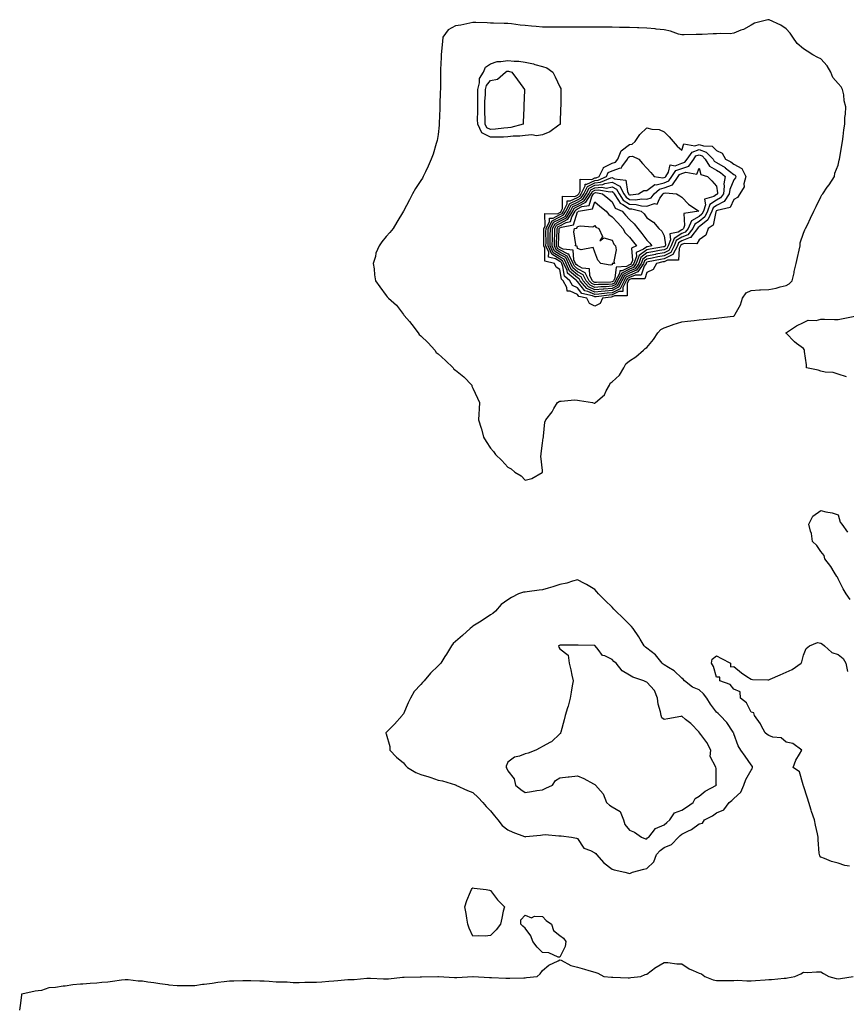
# Model space of a CAD drawing. Units: inches. Extents: x 936803 to 939443, y 7279418 to 7282058.
# Drawn here: x 937897 to 938373, y 7281156 to 7281722 of the extents above; entities that cross this region are included whole.
import ezdxf

# ---------------------------------------------------------------- set-up
doc = ezdxf.new("R2010")
doc.units = ezdxf.units.IN
doc.header["$MEASUREMENT"] = 0
doc.layers.add('Contour_93687279', color=7, linetype='Continuous', true_color=0x9f13c3)

msp = doc.modelspace()

# ---------------------------------------------------------------- linework, layer by layer
at = {"layer": 'Contour_93687279'}
for points in [[(938198.05, 7281461.79, 3222), (938198.09, 7281461.87, 3222), (938198.11, 7281461.92, 3222), (938198.11, 7281461.98, 3222), (938198.05, 7281462.72, 3222), (938197.12, 7281470.99, 3222), (938197.33, 7281471.92, 3222), (938197.31, 7281472.66, 3222), (938198.05, 7281478.59, 3222), (938198.44, 7281481.53, 3222), (938198.51, 7281481.92, 3222), (938198.67, 7281482.54, 3222), (938199.36, 7281490.61, 3222), (938199.9, 7281491.92, 3222), (938203.5, 7281496.47, 3222), (938204.6, 7281498.47, 3222), (938206.68, 7281501.92, 3222), (938207.54, 7281502.43, 3222), (938208.05, 7281502.73, 3222), (938208.72, 7281502.59, 3222), (938216.44, 7281503.52, 3222), (938218.05, 7281503.34, 3222), (938219.25, 7281503.12, 3222), (938226.71, 7281501.92, 3222), (938227.65, 7281501.52, 3222), (938228.05, 7281501.5, 3222), (938228.3, 7281501.67, 3222), (938228.43, 7281501.92, 3222), (938233.72, 7281506.25, 3222), (938234.71, 7281508.58, 3222), (938236.63, 7281511.92, 3222), (938237.02, 7281512.96, 3222), (938238.05, 7281513.7, 3222), (938242.38, 7281517.59, 3222), (938244.69, 7281521.92, 3222), (938245.9, 7281524.07, 3222), (938248.05, 7281525.88, 3222), (938251.77, 7281528.2, 3222), (938256.17, 7281531.92, 3222), (938257.1, 7281532.87, 3222), (938258.05, 7281533.52, 3222), (938261.89, 7281538.08, 3222), (938264.32, 7281541.92, 3222), (938266, 7281543.97, 3222), (938268.05, 7281544.83, 3222), (938272.71, 7281546.58, 3222), (938273.18, 7281546.79, 3222), (938278.05, 7281548.25, 3222), (938281.34, 7281548.63, 3222), (938285.27, 7281549.14, 3222), (938288.05, 7281549.47, 3222), (938290.32, 7281549.65, 3222), (938296.38, 7281550.25, 3222), (938298.05, 7281550.4, 3222), (938299.45, 7281550.52, 3222), (938307.68, 7281551.55, 3222), (938308.05, 7281551.59, 3222), (938308.29, 7281551.68, 3222), (938308.5, 7281551.92, 3222), (938308.88, 7281552.74, 3222), (938311.9, 7281558.06, 3222), (938313.03, 7281561.92, 3222), (938315.04, 7281564.93, 3222), (938318.05, 7281566.34, 3222), (938322.74, 7281566.61, 3222), (938323.3, 7281566.68, 3222), (938328.05, 7281566.9, 3222), (938332.35, 7281567.62, 3222), (938334.58, 7281568.45, 3222), (938338.05, 7281569.28, 3222), (938339.91, 7281570.05, 3222), (938341.57, 7281571.92, 3222), (938342.63, 7281576.51, 3222), (938342.78, 7281577.18, 3222), (938343.92, 7281581.92, 3222), (938344.63, 7281585.34, 3222), (938345.55, 7281589.42, 3222), (938346.08, 7281591.92, 3222), (938346.22, 7281593.75, 3222), (938348.05, 7281599.37, 3222), (938348.86, 7281601.11, 3222), (938349.24, 7281601.92, 3222), (938350.29, 7281604.16, 3222), (938352.05, 7281607.92, 3222), (938353.94, 7281611.92, 3222), (938355.28, 7281614.68, 3222), (938358.05, 7281620.25, 3222), (938358.67, 7281621.3, 3222), (938359.2, 7281621.92, 3222), (938361.77, 7281625.64, 3222), (938362.83, 7281627.14, 3222), (938365.91, 7281631.92, 3222), (938366.17, 7281633.8, 3222), (938368.05, 7281638.39, 3222), (938368.66, 7281641.31, 3222), (938368.73, 7281641.92, 3222), (938368.9, 7281642.78, 3222), (938370.04, 7281649.93, 3222), (938370.49, 7281651.92, 3222), (938370.92, 7281654.79, 3222), (938371.26, 7281658.71, 3222), (938371.81, 7281661.92, 3222), (938371.92, 7281665.8, 3222), (938372.23, 7281667.74, 3222), (938372.32, 7281671.92, 3222), (938371.43, 7281675.3, 3222), (938371.18, 7281678.8, 3222), (938370.57, 7281681.92, 3222), (938369.66, 7281683.52, 3222), (938368.05, 7281685.38, 3222), (938365, 7281688.87, 3222), (938363.85, 7281691.92, 3222), (938361.67, 7281695.54, 3222), (938358.05, 7281699.56, 3222), (938356.35, 7281700.21, 3222), (938353.36, 7281701.92, 3222), (938350.14, 7281704.01, 3222), (938348.05, 7281705.37, 3222), (938344.42, 7281708.29, 3222), (938342.03, 7281711.92, 3222), (938340.33, 7281714.2, 3222), (938338.05, 7281716.73, 3222), (938335.11, 7281718.98, 3222), (938328.35, 7281721.92, 3222), (938328.14, 7281722.01, 3222), (938328.05, 7281722.04, 3222), (938327.95, 7281722.02, 3222), (938327.52, 7281721.92, 3222), (938319.96, 7281720.01, 3222), (938318.05, 7281718.9, 3222), (938313.57, 7281716.4, 3222), (938312.07, 7281715.93, 3222), (938308.05, 7281714.31, 3222), (938306.01, 7281713.95, 3222), (938300.27, 7281714.14, 3222), (938298.05, 7281713.86, 3222), (938296.15, 7281713.82, 3222), (938289.73, 7281713.6, 3222), (938288.05, 7281713.56, 3222), (938286.42, 7281713.55, 3222), (938279.42, 7281713.3, 3222), (938278.05, 7281713.29, 3222), (938276.2, 7281713.77, 3222), (938271.59, 7281715.46, 3222), (938268.05, 7281716.15, 3222), (938263.32, 7281716.65, 3222), (938262.83, 7281716.7, 3222), (938258.05, 7281717.21, 3222), (938253.41, 7281717.28, 3222), (938252.58, 7281717.4, 3222), (938248.05, 7281717.48, 3222), (938243.7, 7281717.56, 3222), (938242.38, 7281717.58, 3222), (938238.05, 7281717.68, 3222), (938233.86, 7281717.73, 3222), (938232.25, 7281717.72, 3222), (938228.05, 7281717.77, 3222), (938223.91, 7281717.78, 3222), (938222.22, 7281717.75, 3222), (938218.05, 7281717.77, 3222), (938213.87, 7281717.74, 3222), (938212.25, 7281717.71, 3222), (938208.05, 7281717.68, 3222), (938203.8, 7281717.67, 3222), (938202.28, 7281717.69, 3222), (938198.05, 7281717.69, 3222), (938194.3, 7281718.16, 3222), (938191.62, 7281718.35, 3222), (938188.05, 7281718.76, 3222), (938185.11, 7281718.98, 3222), (938180.27, 7281719.7, 3222), (938178.05, 7281719.9, 3222), (938176.05, 7281719.92, 3222), (938169.91, 7281720.05, 3222), (938168.05, 7281720.08, 3222), (938166.28, 7281720.15, 3222), (938159.62, 7281720.35, 3222), (938158.05, 7281720.41, 3222), (938156.24, 7281720.11, 3222), (938151.04, 7281718.92, 3222), (938148.05, 7281718.5, 3222), (938143.77, 7281716.2, 3222), (938140.79, 7281711.92, 3222), (938140.46, 7281709.51, 3222), (938140.01, 7281703.87, 3222), (938139.76, 7281701.92, 3222), (938139.74, 7281700.23, 3222), (938139.47, 7281693.34, 3222), (938139.45, 7281691.92, 3222), (938139.42, 7281690.55, 3222), (938139.35, 7281683.22, 3222), (938139.31, 7281681.92, 3222), (938139.27, 7281680.7, 3222), (938139.08, 7281672.95, 3222), (938139.04, 7281671.92, 3222), (938139.04, 7281670.93, 3222), (938138.67, 7281662.55, 3222), (938138.67, 7281661.92, 3222), (938138.65, 7281661.32, 3222), (938138.05, 7281656.11, 3222), (938137.39, 7281652.58, 3222), (938137.3, 7281651.92, 3222), (938136.93, 7281650.8, 3222), (938135.18, 7281644.79, 3222), (938134.11, 7281641.92, 3222), (938132.24, 7281637.73, 3222), (938130.7, 7281634.58, 3222), (938129.46, 7281631.92, 3222), (938128.99, 7281630.98, 3222), (938128.05, 7281629.58, 3222), (938124.98, 7281624.99, 3222), (938123.37, 7281621.92, 3222), (938121.49, 7281618.47, 3222), (938118.11, 7281611.99, 3222), (938118.05, 7281611.86, 3222), (938114.29, 7281605.68, 3222), (938112.08, 7281601.92, 3222), (938110.26, 7281599.71, 3222), (938108.05, 7281597.28, 3222), (938105.6, 7281594.37, 3222), (938104.13, 7281591.92, 3222), (938102.28, 7281587.69, 3222), (938101.93, 7281585.8, 3222), (938100.74, 7281581.92, 3222), (938101.24, 7281578.73, 3222), (938101.38, 7281575.25, 3222), (938102.08, 7281571.92, 3222), (938104.59, 7281568.45, 3222), (938108.05, 7281563.43, 3222), (938108.74, 7281562.6, 3222), (938109.55, 7281561.92, 3222), (938113.99, 7281557.86, 3222), (938118.05, 7281552.48, 3222), (938118.29, 7281552.15, 3222), (938118.48, 7281551.92, 3222), (938121.54, 7281548.43, 3222), (938122.96, 7281546.83, 3222), (938126.57, 7281541.92, 3222), (938127.13, 7281541, 3222), (938128.05, 7281540.24, 3222), (938132.3, 7281536.17, 3222), (938136.06, 7281531.92, 3222), (938136.84, 7281530.71, 3222), (938138.05, 7281529.83, 3222), (938142.28, 7281526.15, 3222), (938146.58, 7281521.92, 3222), (938147.14, 7281521.01, 3222), (938148.05, 7281520.46, 3222), (938152.8, 7281516.67, 3222), (938157.38, 7281511.92, 3222), (938157.49, 7281511.36, 3222), (938158.05, 7281510.24, 3222), (938160.6, 7281504.47, 3222), (938161.77, 7281501.92, 3222), (938161.68, 7281498.29, 3222), (938161.35, 7281495.21, 3222), (938161.25, 7281491.92, 3222), (938162.82, 7281487.15, 3222), (938162.96, 7281486.82, 3222), (938164.16, 7281481.92, 3222), (938165.66, 7281479.53, 3222), (938168.05, 7281475.57, 3222), (938169.91, 7281473.79, 3222), (938170.93, 7281471.92, 3222), (938174.69, 7281468.56, 3222), (938178.05, 7281464.7, 3222), (938179.99, 7281463.85, 3222), (938182.2, 7281461.92, 3222), (938185.84, 7281459.71, 3222), (938188.05, 7281457.22, 3222), (938191.82, 7281458.15, 3222), (938197.82, 7281461.69, 3222)], [(938208.05, 7281661.71, 3222), (938207.46, 7281661.33, 3222), (938202.33, 7281657.63, 3222), (938198.05, 7281655.86, 3222), (938194.65, 7281655.32, 3222), (938191.96, 7281655.84, 3222), (938188.05, 7281655.49, 3222), (938184.96, 7281655.02, 3222), (938181.1, 7281654.97, 3222), (938178.05, 7281654.6, 3222), (938175.54, 7281654.43, 3222), (938170.67, 7281654.54, 3222), (938168.05, 7281654.39, 3222), (938163.13, 7281657, 3222), (938160.76, 7281661.92, 3222), (938160.74, 7281664.61, 3222), (938160.79, 7281669.18, 3222), (938160.77, 7281671.92, 3222), (938160.83, 7281674.7, 3222), (938160.81, 7281679.16, 3222), (938160.88, 7281681.92, 3222), (938161.89, 7281685.76, 3222), (938161.83, 7281688.14, 3222), (938164.09, 7281691.92, 3222), (938165.24, 7281694.72, 3222), (938168.05, 7281696.68, 3222), (938171.91, 7281698.06, 3222), (938174.04, 7281697.91, 3222), (938178.05, 7281698.66, 3222), (938181.77, 7281698.2, 3222), (938184.33, 7281698.2, 3222), (938188.05, 7281697.59, 3222), (938192.82, 7281696.7, 3222), (938193.64, 7281696.33, 3222), (938198.05, 7281695.05, 3222), (938200.48, 7281694.35, 3222), (938203.93, 7281691.92, 3222), (938205.39, 7281689.26, 3222), (938208.05, 7281683.49, 3222), (938208.54, 7281682.42, 3222), (938208.65, 7281681.92, 3222), (938208.65, 7281681.32, 3222), (938208.49, 7281672.36, 3222), (938208.49, 7281671.92, 3222), (938208.46, 7281671.5, 3222), (938208.25, 7281662.12, 3222), (938208.24, 7281661.92, 3222), (938208.18, 7281661.79, 3222)], [(938178.05, 7281659.86, 3221), (938175.84, 7281659.71, 3221), (938170.96, 7281659, 3221), (938168.05, 7281658.83, 3221), (938166.04, 7281659.91, 3221), (938165.07, 7281661.92, 3221), (938165.04, 7281664.93, 3221), (938164.92, 7281668.8, 3221), (938164.9, 7281671.92, 3221), (938164.96, 7281675.01, 3221), (938165.16, 7281679.03, 3221), (938165.23, 7281681.92, 3221), (938165.81, 7281684.16, 3221), (938168.05, 7281687.12, 3221), (938172.18, 7281687.8, 3221), (938176.72, 7281691.92, 3221), (938177.57, 7281692.4, 3221), (938178.05, 7281692.49, 3221), (938178.56, 7281692.43, 3221), (938180.35, 7281691.92, 3221), (938183.56, 7281687.44, 3221), (938186.71, 7281683.27, 3221), (938187.71, 7281681.92, 3221), (938187.71, 7281681.58, 3221), (938187.26, 7281672.71, 3221), (938187.26, 7281671.92, 3221), (938187.24, 7281671.11, 3221), (938186.87, 7281663.09, 3221), (938186.85, 7281661.92, 3221), (938179.89, 7281660.08, 3221)], [(938228.05, 7281557.28, 3222), (938225.05, 7281558.92, 3222), (938223.46, 7281561.92, 3222), (938218.95, 7281562.82, 3222), (938218.05, 7281563.96, 3222), (938214.02, 7281565.95, 3222), (938212.11, 7281565.98, 3222), (938211.99, 7281567.98, 3222), (938209.91, 7281571.92, 3222), (938208.88, 7281572.75, 3222), (938208.05, 7281578.41, 3222), (938205.81, 7281579.67, 3222), (938204.93, 7281581.92, 3222), (938199.31, 7281583.18, 3222), (938199.39, 7281590.58, 3222), (938198.8, 7281591.92, 3222), (938198.81, 7281592.68, 3222), (938198.77, 7281601.2, 3222), (938198.79, 7281601.92, 3222), (938199.51, 7281603.38, 3222), (938199.41, 7281610.55, 3222), (938206.59, 7281610.46, 3222), (938208.05, 7281611.19, 3222), (938208.53, 7281611.44, 3222), (938208.82, 7281611.92, 3222), (938209.56, 7281613.43, 3222), (938209.44, 7281620.53, 3222), (938216.58, 7281620.45, 3222), (938218.05, 7281621.18, 3222), (938218.54, 7281621.43, 3222), (938218.85, 7281621.92, 3222), (938219.66, 7281623.52, 3222), (938219.68, 7281630.3, 3222), (938226.36, 7281630.23, 3222), (938228.05, 7281631.06, 3222), (938228.83, 7281631.14, 3222), (938230.58, 7281631.92, 3222), (938233, 7281636.87, 3222), (938233, 7281636.97, 3222), (938233.1, 7281636.97, 3222), (938238.05, 7281639.47, 3222), (938239.91, 7281640.06, 3222), (938241.29, 7281641.92, 3222), (938243.24, 7281646.72, 3222), (938248.05, 7281650.21, 3222), (938249.57, 7281650.4, 3222), (938251.34, 7281651.92, 3222), (938253.95, 7281656.02, 3222), (938258.05, 7281659.89, 3222), (938260.82, 7281659.16, 3222), (938265.06, 7281658.93, 3222), (938268.05, 7281657.47, 3222), (938270.75, 7281654.62, 3222), (938273.07, 7281651.92, 3222), (938275.35, 7281649.22, 3222), (938278.05, 7281646.93, 3222), (938279.32, 7281650.65, 3222), (938285.61, 7281649.48, 3222), (938288.05, 7281650.31, 3222), (938290.5, 7281649.47, 3222), (938295.53, 7281649.4, 3222), (938298.05, 7281646.83, 3222), (938301.38, 7281645.26, 3222), (938303.18, 7281641.92, 3222), (938306.34, 7281640.21, 3222), (938308.05, 7281638.88, 3222), (938312.65, 7281636.52, 3222), (938314.87, 7281631.92, 3222), (938313.86, 7281627.72, 3222), (938314.03, 7281625.93, 3222), (938311.48, 7281621.92, 3222), (938310.2, 7281619.76, 3222), (938308.05, 7281618.73, 3222), (938306, 7281613.97, 3222), (938298.52, 7281612.4, 3222), (938298.05, 7281612.15, 3222), (938297.91, 7281612.06, 3222), (938297.87, 7281611.92, 3222), (938297.7, 7281611.58, 3222), (938296.18, 7281603.8, 3222), (938293.36, 7281601.92, 3222), (938291.89, 7281598.08, 3222), (938288.05, 7281595.41, 3222), (938286.78, 7281593.2, 3222), (938279.47, 7281593.34, 3222), (938278.05, 7281592.8, 3222), (938277.51, 7281592.46, 3222), (938277.31, 7281591.92, 3222), (938276.5, 7281590.38, 3222), (938276.23, 7281583.74, 3222), (938269.87, 7281583.74, 3222), (938268.05, 7281582.85, 3222), (938267.27, 7281582.7, 3222), (938263.48, 7281581.92, 3222), (938261.65, 7281578.33, 3222), (938258.05, 7281576.64, 3222), (938256.86, 7281573.11, 3222), (938249.2, 7281573.07, 3222), (938248.05, 7281572.57, 3222), (938247.62, 7281572.35, 3222), (938247.38, 7281571.92, 3222), (938246.72, 7281570.58, 3222), (938246.72, 7281563.25, 3222), (938239.4, 7281563.27, 3222), (938238.05, 7281562.59, 3222), (938237.42, 7281562.55, 3222), (938232.59, 7281561.92, 3222), (938231.09, 7281558.87, 3222)], [(938238.05, 7281563.82, 3221), (938236.28, 7281563.7, 3221), (938228.86, 7281562.73, 3221), (938228.05, 7281562.66, 3221), (938226.68, 7281563.29, 3221), (938220.63, 7281564.5, 3221), (938218.05, 7281567.77, 3221), (938215.27, 7281569.14, 3221), (938213.8, 7281571.92, 3221), (938210.62, 7281574.49, 3221), (938209.78, 7281580.19, 3221), (938209.05, 7281581.92, 3221), (938208.7, 7281582.57, 3221), (938208.05, 7281582.93, 3221), (938205.45, 7281584.53, 3221), (938201.53, 7281585.41, 3221), (938201.57, 7281588.4, 3221), (938200, 7281591.92, 3221), (938200.04, 7281593.91, 3221), (938200.02, 7281599.96, 3221), (938200.06, 7281601.92, 3221), (938202.03, 7281605.9, 3221), (938202, 7281607.96, 3221), (938204.07, 7281607.95, 3221), (938208.05, 7281609.92, 3221), (938209.36, 7281610.61, 3221), (938210.14, 7281611.92, 3221), (938212.19, 7281616.06, 3221), (938212.16, 7281617.81, 3221), (938213.92, 7281617.79, 3221), (938218.05, 7281619.85, 3221), (938219.42, 7281620.55, 3221), (938220.28, 7281621.92, 3221), (938222.54, 7281626.41, 3221), (938222.54, 7281627.43, 3221), (938223.55, 7281627.42, 3221), (938228.05, 7281629.64, 3221), (938230.12, 7281629.85, 3221), (938234.79, 7281631.92, 3221), (938235.86, 7281634.11, 3221), (938238.05, 7281635.21, 3221), (938242.91, 7281636.77, 3221), (938243.26, 7281636.71, 3221), (938243.55, 7281637.42, 3221), (938246.89, 7281641.92, 3221), (938247.23, 7281642.74, 3221), (938248.05, 7281643.34, 3221), (938249.67, 7281643.54, 3221), (938253.33, 7281641.92, 3221), (938255.47, 7281639.34, 3221), (938258.05, 7281636.64, 3221), (938260.34, 7281634.21, 3221), (938262.29, 7281631.92, 3221), (938267.18, 7281631.05, 3221), (938268.05, 7281631.26, 3221), (938268.53, 7281631.44, 3221), (938268.86, 7281631.92, 3221), (938270.44, 7281634.31, 3221), (938271.49, 7281638.48, 3221), (938274.21, 7281638.08, 3221), (938278.05, 7281639.52, 3221), (938279.85, 7281640.11, 3221), (938281.15, 7281641.92, 3221), (938284.03, 7281645.94, 3221), (938288.05, 7281647.3, 3221), (938292.06, 7281645.93, 3221), (938296.05, 7281641.92, 3221), (938296.79, 7281640.66, 3221), (938298.05, 7281639.92, 3221), (938302.97, 7281637, 3221), (938303.07, 7281636.94, 3221), (938308.05, 7281633.07, 3221), (938308.81, 7281632.68, 3221), (938309.18, 7281631.92, 3221), (938308.96, 7281631.01, 3221), (938308.05, 7281629.87, 3221), (938305.67, 7281624.3, 3221), (938305.42, 7281621.92, 3221), (938302.45, 7281617.52, 3221), (938298.05, 7281615.24, 3221), (938296.09, 7281613.88, 3221), (938295.41, 7281611.92, 3221), (938293.05, 7281606.92, 3221), (938288.05, 7281602.89, 3221), (938287.44, 7281602.53, 3221), (938287.18, 7281601.92, 3221), (938283.86, 7281597.72, 3221), (938283.26, 7281596.71, 3221), (938282.84, 7281596.71, 3221), (938278.05, 7281594.9, 3221), (938276.24, 7281593.74, 3221), (938275.55, 7281591.92, 3221), (938272.98, 7281586.99, 3221), (938268.05, 7281584.57, 3221), (938265.82, 7281584.15, 3221), (938258.85, 7281582.72, 3221), (938258.05, 7281582.56, 3221), (938257.68, 7281582.29, 3221), (938257.54, 7281581.92, 3221), (938256.51, 7281580.39, 3221), (938254.76, 7281575.21, 3221), (938251.32, 7281575.19, 3221), (938248.05, 7281573.79, 3221), (938246.81, 7281573.15, 3221), (938246.15, 7281571.92, 3221), (938244.25, 7281568.12, 3221), (938244.25, 7281565.72, 3221), (938241.85, 7281565.72, 3221)], [(938238.05, 7281565.05, 3220), (938235.13, 7281564.84, 3220), (938230.35, 7281564.21, 3220), (938228.05, 7281564.03, 3220), (938224.17, 7281565.8, 3220), (938222.3, 7281566.17, 3220), (938218.05, 7281571.57, 3220), (938217.82, 7281571.69, 3220), (938217.69, 7281571.92, 3220), (938212.36, 7281576.23, 3220), (938212.12, 7281577.86, 3220), (938210.38, 7281581.92, 3220), (938209.59, 7281583.45, 3220), (938208.05, 7281584.27, 3220), (938203.31, 7281587.18, 3220), (938201.21, 7281591.92, 3220), (938201.27, 7281595.14, 3220), (938201.26, 7281598.71, 3220), (938201.32, 7281601.92, 3220), (938203.55, 7281606.41, 3220), (938208.05, 7281608.65, 3220), (938210.19, 7281609.78, 3220), (938211.47, 7281611.92, 3220), (938213.65, 7281616.32, 3220), (938218.05, 7281618.51, 3220), (938220.3, 7281619.66, 3220), (938221.71, 7281621.92, 3220), (938223.83, 7281626.14, 3220), (938228.05, 7281628.22, 3220), (938231.41, 7281628.55, 3220), (938237.29, 7281631.16, 3220), (938238.05, 7281631.3, 3220), (938239.36, 7281630.6, 3220), (938245.85, 7281629.72, 3220), (938246.82, 7281623.15, 3220), (938247.49, 7281621.92, 3220), (938247.71, 7281621.59, 3220), (938248.05, 7281621.36, 3220), (938248.63, 7281621.33, 3220), (938253.23, 7281621.92, 3220), (938256.23, 7281623.74, 3220), (938258.05, 7281623.79, 3220), (938262.69, 7281627.27, 3220), (938263.3, 7281627.16, 3220), (938268.05, 7281628.27, 3220), (938270.69, 7281629.28, 3220), (938272.47, 7281631.92, 3220), (938274.69, 7281635.28, 3220), (938278.05, 7281636.53, 3220), (938282.09, 7281637.88, 3220), (938285, 7281641.92, 3220), (938286.27, 7281643.7, 3220), (938288.05, 7281644.3, 3220), (938289.83, 7281643.7, 3220), (938291.59, 7281641.92, 3220), (938293.98, 7281637.86, 3220), (938298.05, 7281635.48, 3220), (938300.28, 7281634.16, 3220), (938303.05, 7281631.92, 3220), (938302.25, 7281627.72, 3220), (938302.47, 7281626.33, 3220), (938302.01, 7281621.92, 3220), (938300.41, 7281619.56, 3220), (938298.05, 7281618.34, 3220), (938294.26, 7281615.71, 3220), (938292.95, 7281611.92, 3220), (938291.38, 7281608.59, 3220), (938288.05, 7281605.9, 3220), (938285.55, 7281604.42, 3220), (938284.45, 7281601.92, 3220), (938281.62, 7281598.35, 3220), (938278.05, 7281597, 3220), (938274.96, 7281595.01, 3220), (938273.79, 7281591.92, 3220), (938271.82, 7281588.15, 3220), (938268.05, 7281586.3, 3220), (938264.37, 7281585.6, 3220), (938261.05, 7281584.92, 3220), (938258.05, 7281584.33, 3220), (938256.66, 7281583.32, 3220), (938256.13, 7281581.92, 3220), (938252.89, 7281577.08, 3220), (938248.05, 7281574.99, 3220), (938246.01, 7281573.95, 3220), (938244.92, 7281571.92, 3220), (938242.63, 7281567.34, 3220)], [(938238.05, 7281566.29, 3219), (938233.99, 7281565.98, 3219), (938231.83, 7281565.71, 3219), (938228.05, 7281565.4, 3219), (938223.57, 7281567.44, 3219), (938219.65, 7281571.92, 3219), (938219.1, 7281572.97, 3219), (938218.05, 7281573.53, 3219), (938213.61, 7281577.49, 3219), (938211.72, 7281581.92, 3219), (938210.47, 7281584.34, 3219), (938208.05, 7281585.62, 3219), (938204.15, 7281588.02, 3219), (938202.42, 7281591.92, 3219), (938202.5, 7281596.37, 3219), (938202.5, 7281597.47, 3219), (938202.59, 7281601.92, 3219), (938204.4, 7281605.57, 3219), (938208.05, 7281607.38, 3219), (938211.01, 7281608.95, 3219), (938212.8, 7281611.92, 3219), (938214.54, 7281615.44, 3219), (938218.05, 7281617.18, 3219), (938221.18, 7281618.79, 3219), (938223.14, 7281621.92, 3219), (938224.78, 7281625.18, 3219), (938228.05, 7281626.8, 3219), (938232.71, 7281627.26, 3219), (938233.94, 7281627.81, 3219), (938238.05, 7281628.59, 3219), (938242.4, 7281626.27, 3219), (938244.75, 7281621.92, 3219), (938246.08, 7281619.95, 3219), (938248.05, 7281618.67, 3219), (938251.46, 7281618.51, 3219), (938255.1, 7281618.97, 3219), (938258.05, 7281618.77, 3219), (938260.44, 7281619.54, 3219), (938262.23, 7281621.92, 3219), (938265.32, 7281624.64, 3219), (938268.05, 7281625.28, 3219), (938272.84, 7281627.13, 3219), (938276.08, 7281631.92, 3219), (938276.86, 7281633.11, 3219), (938278.05, 7281633.55, 3219), (938280.5, 7281634.37, 3219), (938286.81, 7281633.15, 3219), (938288.05, 7281636.68, 3219), (938289.14, 7281633.01, 3219), (938292.89, 7281631.92, 3219), (938295.42, 7281629.29, 3219), (938298.05, 7281626.34, 3219), (938298.65, 7281622.53, 3219), (938298.59, 7281621.92, 3219), (938298.37, 7281621.6, 3219), (938298.05, 7281621.43, 3219), (938296.46, 7281620.33, 3219), (938291.19, 7281618.78, 3219), (938291.78, 7281615.65, 3219), (938290.5, 7281611.92, 3219), (938289.71, 7281610.26, 3219), (938288.05, 7281608.92, 3219), (938283.65, 7281606.32, 3219), (938281.73, 7281601.92, 3219), (938280.11, 7281599.87, 3219), (938278.05, 7281599.09, 3219), (938273.69, 7281596.29, 3219), (938272.02, 7281591.92, 3219), (938270.67, 7281589.3, 3219), (938268.05, 7281588.02, 3219), (938263.24, 7281587.11, 3219), (938262.92, 7281587.05, 3219), (938258.05, 7281586.1, 3219), (938255.64, 7281584.33, 3219), (938254.72, 7281581.92, 3219), (938252.05, 7281577.92, 3219), (938248.05, 7281576.2, 3219), (938245.22, 7281574.75, 3219), (938243.69, 7281571.92, 3219), (938241.81, 7281568.16, 3219)], [(938238.05, 7281567.52, 3218), (938233.29, 7281567.16, 3218), (938232.82, 7281567.15, 3218), (938228.05, 7281566.76, 3218), (938224.51, 7281568.38, 3218), (938221.41, 7281571.92, 3218), (938220.27, 7281574.14, 3218), (938218.05, 7281575.31, 3218), (938214.55, 7281578.42, 3218), (938213.06, 7281581.92, 3218), (938211.35, 7281585.22, 3218), (938208.05, 7281586.98, 3218), (938204.99, 7281588.85, 3218), (938203.63, 7281591.92, 3218), (938203.71, 7281596.26, 3218), (938203.77, 7281597.64, 3218), (938203.86, 7281601.92, 3218), (938205.25, 7281604.72, 3218), (938208.05, 7281606.12, 3218), (938211.84, 7281608.12, 3218), (938214.13, 7281611.92, 3218), (938215.43, 7281614.55, 3218), (938218.05, 7281615.86, 3218), (938222.06, 7281617.91, 3218), (938224.57, 7281621.92, 3218), (938225.74, 7281624.23, 3218), (938228.05, 7281625.38, 3218), (938231.89, 7281625.76, 3218), (938234.73, 7281625.24, 3218), (938238.05, 7281625.87, 3218), (938240.62, 7281624.5, 3218), (938242.02, 7281621.92, 3218), (938244.44, 7281618.32, 3218), (938248.05, 7281615.97, 3218), (938251.92, 7281615.8, 3218), (938254.88, 7281615.09, 3218), (938258.05, 7281614.87, 3218), (938262.4, 7281616.27, 3218), (938264.03, 7281615.94, 3218), (938265.46, 7281619.33, 3218), (938267.42, 7281621.92, 3218), (938267.75, 7281622.22, 3218), (938268.05, 7281622.29, 3218), (938268.65, 7281622.52, 3218), (938274.97, 7281621.92, 3218), (938276.95, 7281620.83, 3218), (938278.05, 7281620.06, 3218), (938282.02, 7281615.89, 3218), (938287.85, 7281611.92, 3218), (938279.35, 7281610.62, 3218), (938279.74, 7281603.62, 3218), (938279.01, 7281601.92, 3218), (938278.58, 7281601.38, 3218), (938278.05, 7281601.19, 3218), (938275.99, 7281599.86, 3218), (938271.14, 7281598.82, 3218), (938271.63, 7281595.49, 3218), (938270.27, 7281591.92, 3218), (938269.51, 7281590.46, 3218), (938268.05, 7281589.75, 3218), (938265.37, 7281589.24, 3218), (938261.44, 7281588.53, 3218), (938258.05, 7281587.88, 3218), (938254.62, 7281585.36, 3218), (938253.32, 7281581.92, 3218), (938251.21, 7281578.77, 3218), (938248.05, 7281577.4, 3218), (938244.42, 7281575.55, 3218), (938242.46, 7281571.92, 3218), (938240.99, 7281568.98, 3218)], [(938238.05, 7281568.75, 3217), (938234.62, 7281568.49, 3217), (938231.56, 7281568.41, 3217), (938228.05, 7281568.13, 3217), (938225.45, 7281569.31, 3217), (938223.17, 7281571.92, 3217), (938221.43, 7281575.3, 3217), (938218.05, 7281577.08, 3217), (938215.49, 7281579.36, 3217), (938214.4, 7281581.92, 3217), (938212.23, 7281586.11, 3217), (938208.05, 7281588.33, 3217), (938205.82, 7281589.69, 3217), (938204.84, 7281591.92, 3217), (938204.9, 7281595.07, 3217), (938205.07, 7281598.93, 3217), (938205.13, 7281601.92, 3217), (938206.1, 7281603.87, 3217), (938208.05, 7281604.85, 3217), (938212.67, 7281607.3, 3217), (938215.46, 7281611.92, 3217), (938216.32, 7281613.66, 3217), (938218.05, 7281614.52, 3217), (938222.95, 7281617.03, 3217), (938226, 7281621.92, 3217), (938226.69, 7281623.28, 3217), (938228.05, 7281623.95, 3217), (938230.31, 7281624.18, 3217), (938237.01, 7281622.96, 3217), (938238.05, 7281623.15, 3217), (938238.85, 7281622.72, 3217), (938239.29, 7281621.92, 3217), (938241.81, 7281618.15, 3217), (938242.64, 7281616.51, 3217), (938244.19, 7281615.79, 3217), (938248.05, 7281613.28, 3217), (938249.35, 7281613.22, 3217), (938254.81, 7281611.92, 3217), (938256.53, 7281610.4, 3217), (938258.05, 7281608.18, 3217), (938261.77, 7281605.64, 3217), (938264.87, 7281601.92, 3217), (938266.55, 7281600.42, 3217), (938268.05, 7281597.69, 3217), (938268.78, 7281592.65, 3217), (938268.5, 7281591.92, 3217), (938268.35, 7281591.62, 3217), (938268.05, 7281591.47, 3217), (938267.5, 7281591.37, 3217), (938259.95, 7281590.02, 3217), (938258.05, 7281589.64, 3217), (938253.59, 7281586.37, 3217), (938251.91, 7281581.92, 3217), (938250.36, 7281579.61, 3217), (938248.05, 7281578.61, 3217), (938243.62, 7281576.35, 3217), (938241.23, 7281571.92, 3217), (938240.17, 7281569.8, 3217)], [(938238.05, 7281569.98, 3216), (938235.95, 7281569.82, 3216), (938230.29, 7281569.67, 3216), (938228.05, 7281569.5, 3216), (938226.38, 7281570.25, 3216), (938224.92, 7281571.92, 3216), (938222.59, 7281576.46, 3216), (938218.05, 7281578.85, 3216), (938216.43, 7281580.3, 3216), (938215.74, 7281581.92, 3216), (938213.26, 7281586.71, 3216), (938213.23, 7281587.11, 3216), (938212.83, 7281587.14, 3216), (938208.05, 7281589.67, 3216), (938206.66, 7281590.53, 3216), (938206.04, 7281591.92, 3216), (938206.08, 7281593.89, 3216), (938206.36, 7281600.23, 3216), (938206.39, 7281601.92, 3216), (938206.94, 7281603.02, 3216), (938208.05, 7281603.58, 3216), (938211.58, 7281605.45, 3216), (938214.07, 7281605.9, 3216), (938214.87, 7281608.75, 3216), (938216.79, 7281611.92, 3216), (938217.21, 7281612.77, 3216), (938218.05, 7281613.19, 3216), (938220.64, 7281614.52, 3216), (938224.8, 7281615.17, 3216), (938226.41, 7281620.28, 3216), (938227.43, 7281621.92, 3216), (938227.64, 7281622.33, 3216), (938228.05, 7281622.54, 3216), (938228.73, 7281622.6, 3216), (938232.46, 7281621.92, 3216), (938235.55, 7281619.41, 3216), (938238.05, 7281617.37, 3216), (938239.86, 7281613.74, 3216), (938243.74, 7281611.92, 3216), (938245.81, 7281609.68, 3216), (938248.05, 7281607.17, 3216), (938250.81, 7281604.67, 3216), (938252.84, 7281601.92, 3216), (938255.13, 7281599, 3216), (938258.05, 7281595.16, 3216), (938259.74, 7281593.61, 3216), (938260.83, 7281591.92, 3216), (938258.47, 7281591.5, 3216), (938258.05, 7281591.41, 3216), (938256.16, 7281590.03, 3216), (938251.84, 7281588.13, 3216), (938251.99, 7281585.87, 3216), (938250.5, 7281581.92, 3216), (938249.52, 7281580.45, 3216), (938248.05, 7281579.82, 3216), (938243.77, 7281577.64, 3216), (938242.42, 7281577.55, 3216), (938242.27, 7281576.14, 3216), (938240, 7281571.92, 3216), (938239.35, 7281570.62, 3216)], [(938238.05, 7281571.21, 3215), (938237.28, 7281571.15, 3215), (938229.03, 7281570.94, 3215), (938228.05, 7281570.87, 3215), (938227.32, 7281571.2, 3215), (938226.69, 7281571.92, 3215), (938225.25, 7281574.72, 3215), (938224.96, 7281578.83, 3215), (938220.77, 7281579.2, 3215), (938218.05, 7281580.63, 3215), (938217.37, 7281581.24, 3215), (938217.08, 7281581.92, 3215), (938216.03, 7281583.93, 3215), (938215.58, 7281589.46, 3215), (938209.95, 7281590.02, 3215), (938208.05, 7281591.03, 3215), (938207.5, 7281591.36, 3215), (938207.25, 7281591.92, 3215), (938207.27, 7281592.7, 3215), (938207.65, 7281601.52, 3215), (938207.66, 7281601.92, 3215), (938207.79, 7281602.18, 3215), (938208.05, 7281602.31, 3215), (938208.88, 7281602.75, 3215), (938215.94, 7281604.03, 3215), (938218.05, 7281611.51, 3215), (938218.37, 7281611.6, 3215), (938218.75, 7281611.92, 3215), (938226.78, 7281613.19, 3215), (938228.05, 7281617.22, 3215), (938230.97, 7281614.84, 3215), (938234.54, 7281611.92, 3215), (938236.07, 7281609.94, 3215), (938238.05, 7281608.74, 3215), (938241.33, 7281605.2, 3215), (938244.27, 7281601.92, 3215), (938245.6, 7281599.48, 3215), (938248.05, 7281596.98, 3215), (938250.28, 7281594.15, 3215), (938251.98, 7281591.92, 3215), (938249.25, 7281590.72, 3215), (938249.73, 7281583.6, 3215), (938249.09, 7281581.92, 3215), (938248.67, 7281581.3, 3215), (938248.05, 7281581.02, 3215), (938246.22, 7281580.09, 3215), (938240.28, 7281579.69, 3215), (938239.6, 7281573.47, 3215), (938238.77, 7281571.92, 3215), (938238.53, 7281571.44, 3215)], [(938238.05, 7281581.01, 3214), (938237, 7281580.87, 3214), (938231.61, 7281581.92, 3214), (938229.84, 7281583.72, 3214), (938228.05, 7281588.44, 3214), (938227.2, 7281591.06, 3214), (938220.28, 7281589.69, 3214), (938218.05, 7281590.44, 3214), (938217.94, 7281591.81, 3214), (938216.82, 7281591.92, 3214), (938217.14, 7281592.83, 3214), (938216.13, 7281600.01, 3214), (938216.44, 7281601.92, 3214), (938217.8, 7281602.16, 3214), (938218.05, 7281603.04, 3214), (938219.59, 7281603.46, 3214), (938226.99, 7281602.98, 3214), (938228.05, 7281603.76, 3214), (938228.78, 7281602.65, 3214), (938230.43, 7281601.92, 3214), (938232.58, 7281597.39, 3214), (938231.03, 7281594.9, 3214), (938233.34, 7281596.63, 3214), (938238.05, 7281595.33, 3214), (938239.06, 7281592.93, 3214), (938240.04, 7281591.92, 3214), (938240.36, 7281589.61, 3214), (938239.1, 7281582.97, 3214), (938239.44, 7281581.92, 3214), (938238.14, 7281581.83, 3214)], [(938248.05, 7281231.1, 3222), (938248.67, 7281231.3, 3222), (938249.85, 7281231.92, 3222), (938256.36, 7281233.61, 3222), (938258.05, 7281233.93, 3222), (938262.12, 7281237.86, 3222), (938263.61, 7281241.92, 3222), (938265.7, 7281244.27, 3222), (938268.05, 7281246.01, 3222), (938272.16, 7281247.82, 3222), (938276.17, 7281251.92, 3222), (938277.12, 7281252.86, 3222), (938278.05, 7281253.69, 3222), (938281.63, 7281255.5, 3222), (938283.63, 7281256.33, 3222), (938288.05, 7281259.62, 3222), (938289.97, 7281260.01, 3222), (938291.25, 7281261.92, 3222), (938295.67, 7281264.29, 3222), (938298.05, 7281265.97, 3222), (938302.23, 7281267.73, 3222), (938305.4, 7281271.92, 3222), (938306.88, 7281273.09, 3222), (938308.05, 7281274.19, 3222), (938312.06, 7281277.92, 3222), (938313.78, 7281281.92, 3222), (938314.9, 7281285.07, 3222), (938318.05, 7281290.45, 3222), (938318.63, 7281291.33, 3222), (938318.81, 7281291.92, 3222), (938318.68, 7281292.55, 3222), (938318.05, 7281293.47, 3222), (938314.6, 7281298.47, 3222), (938312.05, 7281301.92, 3222), (938310.51, 7281304.38, 3222), (938308.05, 7281311.43, 3222), (938307.93, 7281311.8, 3222), (938307.9, 7281311.92, 3222), (938307.58, 7281312.39, 3222), (938304.08, 7281317.96, 3222), (938300.26, 7281321.92, 3222), (938299.11, 7281322.98, 3222), (938298.05, 7281323.84, 3222), (938294.64, 7281328.51, 3222), (938292.52, 7281331.92, 3222), (938290.55, 7281334.42, 3222), (938288.05, 7281336.6, 3222), (938284.3, 7281338.17, 3222), (938279.62, 7281341.92, 3222), (938278.88, 7281342.74, 3222), (938278.05, 7281343.3, 3222), (938273.72, 7281347.58, 3222), (938270.47, 7281349.5, 3222), (938268.05, 7281351.09, 3222), (938267.48, 7281351.35, 3222), (938266.87, 7281351.92, 3222), (938262.92, 7281356.79, 3222), (938258.05, 7281360.68, 3222), (938257.27, 7281361.14, 3222), (938256.44, 7281361.92, 3222), (938254.13, 7281365.84, 3222), (938253.36, 7281367.22, 3222), (938250.12, 7281371.92, 3222), (938249.16, 7281373.03, 3222), (938248.05, 7281374.29, 3222), (938244.21, 7281378.08, 3222), (938240.17, 7281381.92, 3222), (938239.11, 7281382.97, 3222), (938238.05, 7281384.19, 3222), (938234.14, 7281388.01, 3222), (938230.3, 7281391.92, 3222), (938229.17, 7281393.04, 3222), (938228.05, 7281394.4, 3222), (938223.39, 7281397.26, 3222), (938222.13, 7281397.84, 3222), (938218.05, 7281399.91, 3222), (938215.36, 7281399.23, 3222), (938211.93, 7281398.04, 3222), (938208.05, 7281397.29, 3222), (938203.96, 7281396, 3222), (938201.27, 7281395.14, 3222), (938198.05, 7281394.12, 3222), (938196.06, 7281393.91, 3222), (938189.16, 7281393.02, 3222), (938188.05, 7281392.91, 3222), (938187.05, 7281392.92, 3222), (938184.28, 7281391.92, 3222), (938180.13, 7281389.84, 3222), (938178.05, 7281388.36, 3222), (938174.31, 7281385.66, 3222), (938171, 7281381.92, 3222), (938169.4, 7281380.57, 3222), (938168.05, 7281379.72, 3222), (938163.34, 7281376.64, 3222), (938161.71, 7281375.58, 3222), (938158.05, 7281373.2, 3222), (938157.34, 7281372.63, 3222), (938156.52, 7281371.92, 3222), (938151.96, 7281368.01, 3222), (938148.05, 7281364.46, 3222), (938146.7, 7281363.27, 3222), (938145.66, 7281361.92, 3222), (938142.8, 7281357.17, 3222), (938141.96, 7281355.84, 3222), (938139.54, 7281351.92, 3222), (938138.79, 7281351.19, 3222), (938138.05, 7281350.52, 3222), (938133.72, 7281346.25, 3222), (938129.93, 7281341.92, 3222), (938129.02, 7281340.94, 3222), (938128.05, 7281339.76, 3222), (938124.29, 7281335.68, 3222), (938122.09, 7281331.92, 3222), (938120.76, 7281329.21, 3222), (938118.05, 7281322.82, 3222), (938117.62, 7281322.35, 3222), (938117.27, 7281321.92, 3222), (938113, 7281316.97, 3222), (938108.05, 7281312.09, 3222), (938107.95, 7281312.02, 3222), (938107.87, 7281311.92, 3222), (938107.88, 7281311.74, 3222), (938108.05, 7281311.42, 3222), (938110.19, 7281304.06, 3222), (938110.34, 7281301.92, 3222), (938114.12, 7281297.99, 3222), (938118.05, 7281294.66, 3222), (938119.27, 7281293.14, 3222), (938120.45, 7281291.92, 3222), (938125.22, 7281289.09, 3222), (938128.05, 7281288.06, 3222), (938132.73, 7281286.6, 3222), (938133.79, 7281286.18, 3222), (938138.05, 7281284.66, 3222), (938140.54, 7281284.41, 3222), (938147.92, 7281282.05, 3222), (938148.05, 7281282.03, 3222), (938148.12, 7281281.99, 3222), (938148.25, 7281281.92, 3222), (938154.98, 7281278.85, 3222), (938158.05, 7281277.62, 3222), (938160.99, 7281274.86, 3222), (938163.79, 7281271.92, 3222), (938165.65, 7281269.52, 3222), (938168.05, 7281267.17, 3222), (938170.39, 7281264.26, 3222), (938172.36, 7281261.92, 3222), (938174.87, 7281258.74, 3222), (938178.05, 7281256.16, 3222), (938181.02, 7281254.89, 3222), (938187.58, 7281252.4, 3222), (938188.05, 7281252.2, 3222), (938188.4, 7281252.26, 3222), (938196.9, 7281253.07, 3222), (938198.05, 7281253.33, 3222), (938199.61, 7281253.48, 3222), (938207.32, 7281252.65, 3222), (938208.05, 7281252.77, 3222), (938208.84, 7281252.71, 3222), (938214.69, 7281251.92, 3222), (938217.57, 7281251.44, 3222), (938218.05, 7281251.23, 3222), (938221.73, 7281245.59, 3222), (938225.61, 7281244.36, 3222), (938228.05, 7281243.04, 3222), (938228.61, 7281242.49, 3222), (938229.15, 7281241.92, 3222), (938233.24, 7281237.11, 3222), (938238.05, 7281233.55, 3222), (938239.25, 7281233.12, 3222), (938245.27, 7281231.92, 3222), (938247.41, 7281231.29, 3222)], [(938258.05, 7281251.03, 3223), (938258.46, 7281251.51, 3223), (938259.07, 7281251.92, 3223), (938263.07, 7281256.9, 3223), (938268.05, 7281258.99, 3223), (938269.53, 7281260.45, 3223), (938271.21, 7281261.92, 3223), (938274, 7281265.97, 3223), (938278.05, 7281267.49, 3223), (938280.73, 7281269.24, 3223), (938284.69, 7281271.92, 3223), (938285.74, 7281274.23, 3223), (938288.05, 7281275.49, 3223), (938291.54, 7281278.43, 3223), (938297.98, 7281281.92, 3223), (938297.94, 7281282.03, 3223), (938297.79, 7281291.67, 3223), (938297.57, 7281291.92, 3223), (938297.67, 7281292.3, 3223), (938294.49, 7281298.37, 3223), (938294.71, 7281301.92, 3223), (938292.55, 7281306.42, 3223), (938288.97, 7281311, 3223), (938288.3, 7281311.92, 3223), (938288.17, 7281312.04, 3223), (938288.05, 7281312.39, 3223), (938283.38, 7281317.25, 3223), (938280.29, 7281319.67, 3223), (938278.05, 7281321.49, 3223), (938277.55, 7281321.42, 3223), (938270.03, 7281319.94, 3223), (938268.05, 7281319.71, 3223), (938266.64, 7281320.51, 3223), (938266.24, 7281321.92, 3223), (938265.87, 7281324.1, 3223), (938264.6, 7281328.47, 3223), (938264.17, 7281331.92, 3223), (938262.43, 7281336.3, 3223), (938258.05, 7281341.11, 3223), (938257.39, 7281341.26, 3223), (938256.2, 7281341.92, 3223), (938250.02, 7281343.89, 3223), (938248.05, 7281345.03, 3223), (938243.73, 7281347.6, 3223), (938240.31, 7281351.92, 3223), (938239.09, 7281352.96, 3223), (938238.05, 7281354.19, 3223), (938233.82, 7281356.16, 3223), (938232.53, 7281356.4, 3223), (938230.05, 7281359.92, 3223), (938228.39, 7281361.92, 3223), (938228.2, 7281362.07, 3223), (938228.05, 7281362.2, 3223), (938227.74, 7281362.22, 3223), (938218.48, 7281362.35, 3223), (938218.05, 7281362.39, 3223), (938217.63, 7281362.34, 3223), (938208.47, 7281362.34, 3223), (938208.05, 7281362.31, 3223), (938207.75, 7281362.22, 3223), (938207.13, 7281361.92, 3223), (938207.41, 7281361.29, 3223), (938208.05, 7281360.28, 3223), (938212.73, 7281356.6, 3223), (938213.34, 7281351.92, 3223), (938214.39, 7281348.26, 3223), (938214.83, 7281345.14, 3223), (938215.57, 7281341.92, 3223), (938215.09, 7281338.96, 3223), (938214.54, 7281335.43, 3223), (938213.98, 7281331.92, 3223), (938212.77, 7281327.19, 3223), (938212.44, 7281326.31, 3223), (938211.08, 7281321.92, 3223), (938210.54, 7281319.43, 3223), (938208.51, 7281312.38, 3223), (938208.4, 7281311.92, 3223), (938208.31, 7281311.66, 3223), (938208.05, 7281311.35, 3223), (938203.22, 7281306.75, 3223), (938202.65, 7281306.52, 3223), (938198.05, 7281304.04, 3223), (938196.65, 7281303.32, 3223), (938194.2, 7281301.92, 3223), (938189.77, 7281300.2, 3223), (938188.05, 7281299.92, 3223), (938184.72, 7281298.59, 3223), (938181.94, 7281298.02, 3223), (938178.05, 7281295.05, 3223), (938177.13, 7281292.85, 3223), (938177.14, 7281291.92, 3223), (938177.48, 7281291.35, 3223), (938178.05, 7281290.12, 3223), (938181.65, 7281285.52, 3223), (938182.53, 7281281.92, 3223), (938185.48, 7281279.35, 3223), (938188.05, 7281277.61, 3223), (938191.79, 7281278.18, 3223), (938194.86, 7281278.74, 3223), (938198.05, 7281279.23, 3223), (938199.88, 7281280.09, 3223), (938203.85, 7281281.92, 3223), (938205.5, 7281284.47, 3223), (938208.05, 7281286.12, 3223), (938212.75, 7281286.63, 3223), (938213.27, 7281286.7, 3223), (938218.05, 7281287.16, 3223), (938221.82, 7281285.7, 3223), (938227.3, 7281282.67, 3223), (938228.05, 7281282.3, 3223), (938228.31, 7281282.18, 3223), (938228.46, 7281281.92, 3223), (938231.38, 7281278.59, 3223), (938232.99, 7281276.86, 3223), (938234.73, 7281271.92, 3223), (938236.49, 7281270.37, 3223), (938238.05, 7281269.49, 3223), (938242.75, 7281266.62, 3223), (938244.68, 7281261.92, 3223), (938245.33, 7281259.2, 3223), (938248.05, 7281255.98, 3223), (938250.97, 7281254.84, 3223), (938254.96, 7281251.92, 3223), (938257.22, 7281251.09, 3223)], [(938168.05, 7281195.38, 3221), (938165, 7281194.98, 3221), (938161.38, 7281195.25, 3221), (938158.05, 7281194.95, 3221), (938155.83, 7281199.7, 3221), (938155.12, 7281201.92, 3221), (938154.53, 7281205.44, 3221), (938154.1, 7281207.97, 3221), (938153.44, 7281211.92, 3221), (938154.51, 7281215.46, 3221), (938156.65, 7281220.52, 3221), (938157.16, 7281221.92, 3221), (938157.52, 7281222.45, 3221), (938158.05, 7281222.8, 3221), (938158.76, 7281222.63, 3221), (938165.66, 7281221.92, 3221), (938167.54, 7281221.4, 3221), (938168.05, 7281221.2, 3221), (938172.13, 7281216, 3221), (938176.12, 7281211.92, 3221), (938175.47, 7281209.34, 3221), (938174.68, 7281205.29, 3221), (938173.79, 7281201.92, 3221), (938171.35, 7281198.62, 3221)], [(938208.05, 7281182.86, 3221), (938206.98, 7281182.99, 3221), (938201.64, 7281185.51, 3221), (938198.05, 7281185.6, 3221), (938194.89, 7281188.77, 3221), (938192.47, 7281191.92, 3221), (938191.36, 7281195.22, 3221), (938188.05, 7281199.6, 3221), (938186.81, 7281200.68, 3221), (938185.47, 7281201.92, 3221), (938185.6, 7281204.37, 3221), (938188.05, 7281207.03, 3221), (938191.76, 7281205.63, 3221), (938193.38, 7281206.59, 3221), (938198.05, 7281206.33, 3221), (938200.2, 7281204.07, 3221), (938203.26, 7281201.92, 3221), (938204.43, 7281198.3, 3221), (938208.05, 7281195.47, 3221), (938210, 7281193.86, 3221), (938211.4, 7281191.92, 3221), (938210.98, 7281188.99, 3221)]]:
    msp.add_polyline3d(points, close=True, dxfattribs=at)
for points in [[(938372.74, 7281516.61, 3221), (938368.05, 7281518.29, 3221), (938365.2, 7281519.08, 3221), (938360.6, 7281519.36, 3221), (938358.05, 7281519.87, 3221), (938356.56, 7281520.43, 3221), (938349.83, 7281521.92, 3221), (938349.78, 7281523.65, 3221), (938348.64, 7281531.32, 3221), (938348.62, 7281531.92, 3221), (938348.42, 7281532.29, 3221), (938348.05, 7281532.9, 3221), (938344.12, 7281535.85, 3221), (938342.87, 7281536.73, 3221), (938338.05, 7281541.73, 3221), (938337.98, 7281541.85, 3221), (938337.95, 7281541.92, 3221), (938337.98, 7281541.99, 3221), (938338.05, 7281542.04, 3221), (938338.34, 7281542.21, 3221), (938344.01, 7281545.96, 3221), (938348.05, 7281547.88, 3221), (938350.73, 7281549.24, 3221), (938355.27, 7281549.15, 3221), (938358.05, 7281549.82, 3221), (938360.2, 7281549.77, 3221), (938365.82, 7281549.69, 3221), (938368.05, 7281549.63, 3221), (938369.93, 7281550.05, 3221), (938377.63, 7281551.51, 3221)], [(938374.83, 7281388.7, 3221), (938372.53, 7281391.92, 3221), (938370.96, 7281394.83, 3221), (938368.05, 7281400.44, 3221), (938367.54, 7281401.41, 3221), (938367.21, 7281401.92, 3221), (938365.71, 7281404.26, 3221), (938363.71, 7281407.58, 3221), (938360.28, 7281411.92, 3221), (938360.03, 7281413.89, 3221), (938358.05, 7281416.31, 3221), (938355.72, 7281419.59, 3221), (938353.19, 7281421.92, 3221), (938352.67, 7281426.55, 3221), (938352.07, 7281427.9, 3221), (938351.22, 7281431.92, 3221), (938353.35, 7281436.62, 3221), (938358.05, 7281439.86, 3221), (938360.84, 7281439.13, 3221), (938364.52, 7281438.39, 3221), (938368.05, 7281437.3, 3221), (938369.22, 7281433.09, 3221), (938370.15, 7281431.92, 3221), (938373.43, 7281427.3, 3221)], [(938374.61, 7281235.36, 3221), (938371.81, 7281235.69, 3221), (938368.05, 7281237.09, 3221), (938364.16, 7281238.03, 3221), (938360.24, 7281239.72, 3221), (938358.05, 7281240.46, 3221), (938357.43, 7281241.3, 3221), (938357.22, 7281241.92, 3221), (938357.17, 7281242.8, 3221), (938356.57, 7281250.44, 3221), (938356.48, 7281251.92, 3221), (938356.07, 7281253.89, 3221), (938354.96, 7281258.82, 3221), (938354.35, 7281261.92, 3221), (938352.76, 7281266.63, 3221), (938352.5, 7281267.47, 3221), (938351.06, 7281271.92, 3221), (938350.47, 7281274.33, 3221), (938348.05, 7281281.53, 3221), (938347.96, 7281281.83, 3221), (938347.97, 7281281.92, 3221), (938347.88, 7281282.09, 3221), (938345.68, 7281289.55, 3221), (938342.07, 7281291.92, 3221), (938343.68, 7281296.3, 3221), (938345.85, 7281299.71, 3221), (938347.05, 7281301.92, 3221), (938341.99, 7281305.86, 3221), (938338.05, 7281306.62, 3221), (938335.2, 7281309.07, 3221), (938330.46, 7281309.52, 3221), (938328.05, 7281310.38, 3221), (938327.15, 7281311.01, 3221), (938325.99, 7281311.92, 3221), (938323.76, 7281316.22, 3221), (938323.32, 7281317.19, 3221), (938319.93, 7281321.92, 3221), (938319.54, 7281323.41, 3221), (938318.05, 7281323.92, 3221), (938315.24, 7281329.11, 3221), (938311.84, 7281331.92, 3221), (938311.58, 7281335.45, 3221), (938308.05, 7281337.12, 3221), (938305.93, 7281339.79, 3221), (938300.04, 7281341.92, 3221), (938300.06, 7281343.93, 3221), (938298.05, 7281343.96, 3221), (938296.28, 7281350.15, 3221), (938295.1, 7281351.92, 3221), (938295.65, 7281354.32, 3221), (938298.05, 7281356.3, 3221), (938300.91, 7281354.78, 3221), (938306.1, 7281351.92, 3221), (938306.11, 7281349.98, 3221), (938308.05, 7281350.03, 3221), (938312.52, 7281346.38, 3221), (938315.55, 7281344.42, 3221), (938318.05, 7281342.72, 3221), (938318.8, 7281342.67, 3221), (938327.53, 7281342.44, 3221), (938328.05, 7281342.41, 3221), (938328.91, 7281342.78, 3221), (938334.67, 7281345.3, 3221), (938338.05, 7281346.8, 3221), (938341.59, 7281348.38, 3221), (938346.65, 7281351.92, 3221), (938347.14, 7281352.83, 3221), (938348.05, 7281356.68, 3221), (938349.53, 7281360.44, 3221), (938351.55, 7281361.92, 3221), (938356.08, 7281363.89, 3221), (938358.05, 7281363.42, 3221), (938359.07, 7281362.94, 3221), (938360.19, 7281361.92, 3221), (938364.35, 7281358.23, 3221), (938368.05, 7281356.95, 3221), (938370.88, 7281354.75, 3221), (938372.32, 7281351.92, 3221), (938373.28, 7281347.15, 3221)], [(937897.45, 7281152.52, 3221), (937898.05, 7281156.46, 3221), (937898.7, 7281161.27, 3221), (937898.76, 7281161.92, 3221), (937906.38, 7281163.59, 3221), (937908.05, 7281163.79, 3221), (937910.16, 7281164.03, 3221), (937914.48, 7281165.49, 3221), (937918.05, 7281165.73, 3221), (937922.5, 7281166.37, 3221), (937923.51, 7281166.46, 3221), (937928.05, 7281167.19, 3221), (937932.37, 7281167.6, 3221), (937933.83, 7281167.7, 3221), (937938.05, 7281168.08, 3221), (937941.71, 7281168.26, 3221), (937944.73, 7281168.61, 3221), (937948.05, 7281168.79, 3221), (937950.77, 7281169.2, 3221), (937955.98, 7281169.85, 3221), (937958.05, 7281170.15, 3221), (937959.91, 7281170.06, 3221), (937965.56, 7281169.43, 3221), (937968.05, 7281169.35, 3221), (937971.14, 7281168.83, 3221), (937974.59, 7281168.45, 3221), (937978.05, 7281167.79, 3221), (937982.71, 7281167.26, 3221), (937983.26, 7281167.13, 3221), (937988.05, 7281166.71, 3221), (937992.8, 7281166.67, 3221), (937993.29, 7281166.69, 3221), (937998.05, 7281166.65, 3221), (938002.59, 7281167.38, 3221), (938003.58, 7281167.46, 3221), (938008.05, 7281168.07, 3221), (938011.42, 7281168.55, 3221), (938015.1, 7281168.97, 3221), (938018.05, 7281169.37, 3221), (938020.56, 7281169.41, 3221), (938025.7, 7281169.58, 3221), (938028.05, 7281169.62, 3221), (938030.38, 7281169.59, 3221), (938035.42, 7281169.29, 3221), (938038.05, 7281169.26, 3221), (938040.81, 7281169.16, 3221), (938044.92, 7281168.79, 3221), (938048.05, 7281168.68, 3221), (938051.29, 7281168.68, 3221), (938054.6, 7281168.46, 3221), (938058.05, 7281168.47, 3221), (938061.41, 7281168.56, 3221), (938064.63, 7281168.49, 3221), (938068.05, 7281168.57, 3221), (938071.16, 7281168.81, 3221), (938075.24, 7281169.11, 3221), (938078.05, 7281169.32, 3221), (938080.45, 7281169.53, 3221), (938086.17, 7281170.04, 3221), (938088.05, 7281170.19, 3221), (938089.81, 7281170.16, 3221), (938096.98, 7281170.86, 3221), (938098.05, 7281170.83, 3221), (938099.17, 7281170.8, 3221), (938106.57, 7281170.44, 3221), (938108.05, 7281170.41, 3221), (938109.47, 7281170.5, 3221), (938117.51, 7281171.38, 3221), (938118.05, 7281171.42, 3221), (938118.52, 7281171.45, 3221), (938127.72, 7281171.6, 3221), (938128.05, 7281171.62, 3221), (938128.37, 7281171.61, 3221), (938137.94, 7281171.81, 3221), (938138.05, 7281171.8, 3221), (938138.18, 7281171.79, 3221), (938147.4, 7281171.27, 3221), (938148.05, 7281171.19, 3221), (938148.78, 7281171.19, 3221), (938157.91, 7281171.78, 3221), (938158.05, 7281171.78, 3221), (938158.2, 7281171.77, 3221), (938167.46, 7281171.33, 3221), (938168.05, 7281171.29, 3221), (938168.73, 7281171.24, 3221), (938177.01, 7281170.88, 3221), (938178.05, 7281170.79, 3221), (938179.16, 7281170.82, 3221), (938187.26, 7281171.14, 3221), (938188.05, 7281171.15, 3221), (938188.74, 7281171.23, 3221), (938194.91, 7281171.92, 3221), (938196.6, 7281173.37, 3221), (938198.05, 7281175.25, 3221), (938201.64, 7281178.33, 3221), (938206.98, 7281180.85, 3221), (938208.05, 7281181.45, 3221), (938208.84, 7281181.13, 3221), (938214.27, 7281178.14, 3221), (938218.05, 7281177.27, 3221), (938222.18, 7281176.05, 3221), (938224.61, 7281175.36, 3221), (938228.05, 7281174.37, 3221), (938229.87, 7281173.74, 3221), (938233.35, 7281171.92, 3221), (938237.61, 7281171.48, 3221), (938238.05, 7281171.45, 3221), (938238.55, 7281171.42, 3221), (938247.21, 7281171.08, 3221), (938248.05, 7281171.03, 3221), (938248.8, 7281171.17, 3221), (938254.54, 7281171.92, 3221), (938256.96, 7281173.01, 3221), (938258.05, 7281173.22, 3221), (938262.94, 7281177.03, 3221), (938263.38, 7281177.25, 3221), (938268.05, 7281179.9, 3221), (938270.11, 7281179.86, 3221), (938275.22, 7281179.1, 3221), (938278.05, 7281179.06, 3221), (938282.38, 7281176.25, 3221), (938284.63, 7281175.34, 3221), (938288.05, 7281173.69, 3221), (938289.43, 7281173.3, 3221), (938291.35, 7281171.92, 3221), (938296.14, 7281170.01, 3221), (938298.05, 7281169.56, 3221), (938300.41, 7281169.57, 3221), (938305.68, 7281169.56, 3221), (938308.05, 7281169.57, 3221), (938310.35, 7281169.63, 3221), (938315.44, 7281169.31, 3221), (938318.05, 7281169.37, 3221), (938320.46, 7281169.51, 3221), (938326.11, 7281169.98, 3221), (938328.05, 7281170.09, 3221), (938329.77, 7281170.2, 3221), (938336.97, 7281170.84, 3221), (938338.05, 7281170.9, 3221), (938338.95, 7281171.02, 3221), (938343.05, 7281171.92, 3221), (938346.51, 7281173.45, 3221), (938348.05, 7281174.29, 3221), (938350.34, 7281174.21, 3221), (938355.46, 7281174.51, 3221), (938358.05, 7281174.45, 3221), (938359.65, 7281173.52, 3221), (938362.72, 7281171.92, 3221), (938366.85, 7281170.72, 3221), (938368.05, 7281170.48, 3221), (938369.28, 7281170.7, 3221), (938376.69, 7281171.92, 3221)]]:
    msp.add_polyline3d(points, dxfattribs=at)

doc.saveas('drawing.dxf')
